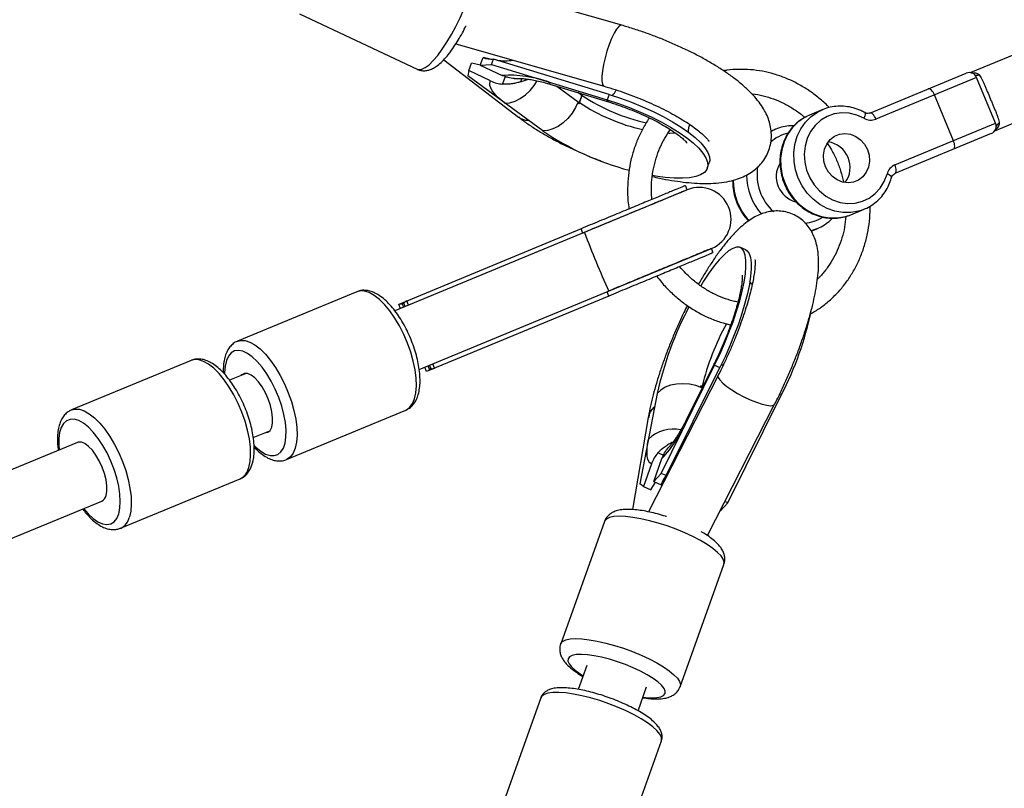
# Model space of a CAD drawing. Units: millimetres. Extents: x -6962 to 6468, y -6715 to 6715.
# Drawn here: x 4127 to 4376, y 1739 to 1933 of the extents above; entities that cross this region are included whole.
import ezdxf

# ---------------------------------------------------------------- set-up
doc = ezdxf.new("R2010")
doc.units = ezdxf.units.MM

msp = doc.modelspace()

# ---------------------------------------------------------------- linework, layer by layer
at = {"color": 7, "linetype": 'Continuous', "lineweight": 25}
for p, q in [((4279.09, 1931.5), (4243.43, 1941.72)), ((4414.12, 1939.02), (4367.09, 1919.55)), ((4197.86, 1934.42), (4227.48, 1920.41)), ((4237.28, 1926.84), (4274.68, 1916.12)), ((4373.16, 1904.91), (4420.18, 1924.39)), ((4234.2, 1922.82), (4253.08, 1908.32)), ((4240.49, 1920.07), (4241.18, 1921.95)), ((4243.46, 1921.45), (4241.18, 1921.95)), ((4243.4, 1921.48), (4244.1, 1923.36)), ((4245.9, 1922.95), (4244.1, 1923.36)), ((4246.25, 1921.59), (4246.74, 1922.94)), ((4275.9, 1914.06), (4246.74, 1922.94)), ((4240.49, 1920.07), (4240.28, 1918.71)), ((4246.01, 1917.46), (4240.49, 1920.07)), ((4243.4, 1921.48), (4246.25, 1921.59)), ((4243.4, 1921.48), (4248.93, 1918.87)), ((4246.25, 1921.59), (4275.4, 1912.71)), ((4341.64, 1909.36), (4365.95, 1919.43)), ((4259.19, 1904.87), (4240.28, 1918.71)), ((4251.96, 1918.07), (4253.1, 1918.09)), ((4253.58, 1917.22), (4255.55, 1917.91)), ((4368.56, 1918.35), (4343.19, 1907.84)), ((4373.35, 1906.8), (4368.56, 1918.35)), ((4260.97, 1916.68), (4275.73, 1912.18)), ((4268.3, 1911.68), (4269.19, 1914.1)), ((4268.42, 1911.99), (4269.08, 1913.78)), ((4275.9, 1914.06), (4275.4, 1912.71)), ((4362.73, 1902.4), (4357.94, 1913.95)), ((4329.76, 1910.23), (4326.42, 1908.85)), ((4328.81, 1909.78), (4329.76, 1910.23)), ((4254.84, 1907.56), (4255.48, 1907.58)), ((4326.42, 1908.85), (4325.65, 1908.49)), ((4317.86, 1905.3), (4316.75, 1904.84)), ((4316.91, 1904.85), (4317.86, 1905.3)), ((4347.98, 1896.29), (4373.35, 1906.8)), ((4372.27, 1904.18), (4347.96, 1894.12)), ((4300.65, 1895.47), (4301.15, 1896.81)), ((4295.59, 1890.01), (4221.88, 1859.48)), ((4295.59, 1890.01), (4295.14, 1891.09)), ((4336.83, 1883.72), (4340.17, 1885.1)), ((4340.17, 1885.1), (4339.44, 1884.83)), ((4336.19, 1883.47), (4336.83, 1883.72)), ((4268.81, 1880.19), (4222.83, 1861.14)), ((4269.26, 1879.11), (4268.81, 1880.19)), ((4326.88, 1879.6), (4328.27, 1880.17)), ((4328.27, 1880.17), (4327.54, 1879.9)), ((4228.01, 1844.7), (4301.71, 1875.23)), ((4302.16, 1874.15), (4301.71, 1875.23)), ((4310.33, 1874.87), (4308.99, 1875.45)), ((4212.28, 1864.33), (4182.17, 1851.86)), ((4275.83, 1863.24), (4229.85, 1844.2)), ((4275.83, 1863.24), (4275.38, 1864.32)), ((4223.28, 1860.06), (4222.83, 1861.14)), ((4223.73, 1861.31), (4224.15, 1861.42)), ((4224.1, 1860.4), (4223.73, 1861.31)), ((4224.5, 1860.57), (4224.12, 1861.47)), ((4225.32, 1860.91), (4224.87, 1861.99)), ((4170.47, 1847.01), (4140.36, 1834.54)), ((4229.85, 1844.2), (4229.4, 1845.28)), ((4230.6, 1844.72), (4230.23, 1845.62)), ((4230.97, 1844.93), (4230.6, 1844.72)), ((4231, 1844.88), (4230.62, 1845.78)), ((4231.89, 1845.04), (4231.44, 1846.13)), ((4288.99, 1818.53), (4302.5, 1845.81)), ((4290.32, 1817.95), (4303.83, 1845.22)), ((4302.44, 1846.27), (4295.6, 1832.47)), ((4302.5, 1845.81), (4303.83, 1845.22)), ((4184.35, 1843.74), (4180.18, 1842.01)), ((4303.4, 1843.24), (4285.79, 1808.84)), ((4299.52, 1840.39), (4299.06, 1840.59)), ((4299.52, 1840.39), (4299.38, 1840.46)), ((4288.04, 1838.69), (4283.67, 1815.92)), ((4305.87, 1811.14), (4319.38, 1838.41)), ((4300.69, 1802.84), (4317.64, 1835.95)), ((4140.29, 1834.51), (4140.36, 1834.54)), ((4194.53, 1822.01), (4224.64, 1834.48)), ((4285.77, 1832.64), (4281.76, 1809.4)), ((4186.17, 1827.57), (4190.34, 1829.29)), ((4141.87, 1826.34), (3523.96, 1570.39)), ((4291.08, 1825.26), (4290.78, 1824.96)), ((4194.61, 1822.05), (4194.53, 1822.01)), ((4286.59, 1820.96), (4284.54, 1815.21)), ((4287.13, 1816.49), (4289.19, 1822.24)), ((4287.13, 1816.49), (4288.99, 1818.53)), ((4290.32, 1817.95), (4288.99, 1818.53)), ((4152.72, 1804.7), (4182.83, 1817.17)), ((4284.54, 1815.21), (4283.67, 1815.92)), ((4284.54, 1815.21), (4286.41, 1814.4)), ((4286.41, 1814.4), (4287.62, 1816.28)), ((4287.13, 1816.49), (4289, 1815.67)), ((3530.08, 1555.61), (4147.99, 1811.56)), ((4304.02, 1809.09), (4305.87, 1811.14)), ((4305.87, 1811.14), (4305.11, 1811.47)), ((4304.02, 1809.09), (4303.91, 1809.14)), ((4274.7, 1806.36), (4263.68, 1775.52)), ((4293.81, 1764.75), (4304.83, 1795.59)), ((4270.24, 1770.11), (4268.08, 1764.08)), ((4283.18, 1758.67), (4285.34, 1764.7)), ((4258.67, 1761.97), (4243.75, 1720.24)), ((4274.17, 1709.37), (4289.09, 1751.09))]:
    msp.add_line(p, q, dxfattribs=at)
at = {"color": 8, "linetype": 'Continuous', "lineweight": 25}
for p, q in [((4249.05, 1916.66), (4249.75, 1918.55)), ((4253.89, 1918.06), (4253.58, 1917.22)), ((4262.75, 1916.13), (4268.11, 1912.21)), ((4268.77, 1914), (4268.07, 1914.52)), ((4268.77, 1914), (4268.87, 1914.27)), ((4304.15, 1845.88), (4304.54, 1845.9)), ((4178.92, 1843.95), (4178.92, 1843.53)), ((4299.31, 1840.09), (4299.26, 1839.87)), ((4318.95, 1838.6), (4319.38, 1838.41)), ((4289.56, 1823.08), (4288.18, 1823.68))]:
    msp.add_line(p, q, dxfattribs=at)
at = {"color": 8, "linetype": 'Continuous', "lineweight": 25, "flags": 128}
for points in [[(4227.48, 1920.41), (4227.88, 1920.31), (4228.63, 1920.4), (4229.5, 1920.82), (4230.48, 1921.56), (4231.54, 1922.59), (4232.67, 1923.9), (4233.83, 1925.45), (4235, 1927.22), (4236.16, 1929.15), (4237.28, 1931.21), (4238.33, 1933.36), (4239.29, 1935.53), (4240.14, 1937.7)], [(4279.09, 1931.5), (4278.84, 1931.49), (4278.34, 1931.19), (4277.77, 1930.51), (4277.16, 1929.49), (4276.53, 1928.19), (4275.92, 1926.67), (4275.36, 1925.01), (4274.87, 1923.29), (4274.48, 1921.59), (4274.22, 1920), (4274.09, 1918.61), (4274.1, 1917.47), (4274.24, 1916.65)], [(4249.62, 1911.88), (4250.87, 1911.97), (4252.17, 1912.36), (4253.49, 1913.01), (4254.77, 1913.92), (4255.95, 1915.04), (4257, 1916.33), (4257.75, 1917.5)], [(4260.64, 1917.21), (4260.82, 1916.78), (4260.97, 1916.68)], [(4274.68, 1916.12), (4274.53, 1916.19), (4274.24, 1916.65)], [(4275.73, 1912.18), (4275.57, 1912.29), (4275.4, 1912.71)], [(4339.44, 1884.83), (4338.82, 1884.64), (4336.85, 1884.29), (4334.84, 1884.29), (4332.83, 1884.64), (4330.87, 1885.33), (4329.02, 1886.33), (4327.33, 1887.64), (4325.84, 1889.21), (4324.58, 1890.99), (4323.59, 1892.95), (4322.9, 1895.04), (4322.53, 1897.19), (4322.48, 1899.35), (4322.75, 1901.47), (4323.35, 1903.5), (4324.24, 1905.36), (4325.42, 1907.03), (4326.84, 1908.46), (4328.48, 1909.6), (4328.81, 1909.78)], [(4340.34, 1909.48), (4340.36, 1909.46), (4340.43, 1909.36), (4340.45, 1909.19), (4340.44, 1908.97), (4340.38, 1908.7), (4340.28, 1908.39), (4340.15, 1908.06)], [(4325.65, 1908.49), (4325.14, 1908.22), (4323.5, 1907.07), (4322.08, 1905.65), (4320.9, 1903.98), (4320.01, 1902.11), (4319.41, 1900.09), (4319.14, 1897.97), (4319.19, 1895.81), (4319.57, 1893.65), (4320.25, 1891.57), (4321.24, 1889.61), (4322.5, 1887.82), (4323.99, 1886.26), (4325.69, 1884.95), (4327.53, 1883.94), (4329.49, 1883.25), (4331.5, 1882.91), (4333.52, 1882.91), (4335.48, 1883.26), (4336.19, 1883.47)], [(4290.94, 1904.32), (4291.19, 1904.33), (4292.52, 1904.42)], [(4347.12, 1893.11), (4347.12, 1893.14), (4347.1, 1893.26), (4347, 1893.39), (4346.83, 1893.54), (4346.6, 1893.69), (4346.31, 1893.84), (4345.98, 1893.98)], [(4327.54, 1879.9), (4326.92, 1879.71), (4326.81, 1879.68)], [(4224.64, 1834.48), (4224.82, 1834.57), (4225.66, 1835.19), (4226.35, 1836.13), (4226.86, 1837.36), (4227.18, 1838.87), (4227.31, 1840.61), (4227.24, 1842.54), (4226.97, 1844.63), (4226.52, 1846.83), (4225.88, 1849.08), (4225.08, 1851.34), (4224.13, 1853.56), (4223.05, 1855.69), (4221.87, 1857.67), (4220.61, 1859.47), (4219.31, 1861.05), (4217.99, 1862.36), (4216.67, 1863.39), (4215.4, 1864.1), (4214.19, 1864.48), (4213.09, 1864.53), (4212.28, 1864.33)], [(4182.23, 1851.88), (4182.98, 1852.06), (4184.09, 1852.02), (4185.3, 1851.63), (4186.57, 1850.92), (4187.88, 1849.89), (4189.21, 1848.58), (4190.51, 1847), (4191.77, 1845.2), (4192.95, 1843.22), (4194.02, 1841.09), (4194.97, 1838.87), (4195.78, 1836.61), (4196.41, 1834.36), (4196.87, 1832.16), (4197.14, 1830.07), (4197.21, 1828.14), (4197.08, 1826.4), (4196.76, 1824.89), (4196.25, 1823.66), (4195.56, 1822.72), (4194.71, 1822.1), (4194.61, 1822.05)], [(4186.36, 1825.59), (4186.82, 1825.13), (4188.07, 1824.11), (4189.27, 1823.4), (4190.41, 1823.03), (4191.46, 1823), (4192.38, 1823.31), (4193.15, 1823.95), (4193.75, 1824.91), (4194.17, 1826.17), (4194.4, 1827.69), (4194.43, 1829.43), (4194.25, 1831.34), (4193.88, 1833.39), (4193.33, 1835.5), (4192.6, 1837.64), (4191.72, 1839.74), (4190.71, 1841.75), (4189.59, 1843.61), (4188.4, 1845.29), (4187.16, 1846.73), (4185.91, 1847.9), (4184.68, 1848.77), (4183.51, 1849.31), (4182.41, 1849.52), (4181.43, 1849.38), (4180.58, 1848.9), (4179.89, 1848.09), (4179.37, 1846.98), (4179.05, 1845.58), (4178.92, 1843.95), (4178.92, 1843.95)], [(4185.04, 1820), (4185.37, 1821.5), (4185.5, 1823.23), (4185.44, 1825.16), (4185.18, 1827.25), (4184.73, 1829.44), (4184.09, 1831.69), (4183.3, 1833.95), (4182.35, 1836.17), (4181.28, 1838.3), (4180.1, 1840.29), (4178.85, 1842.1), (4177.54, 1843.68), (4176.22, 1845.01), (4174.9, 1846.04), (4173.63, 1846.76), (4172.42, 1847.16), (4171.31, 1847.22), (4170.47, 1847.01)], [(4302.5, 1845.81), (4302.41, 1846.19), (4302.44, 1846.27)], [(4303.41, 1842.71), (4303.38, 1843.2), (4303.4, 1843.25)], [(4303.41, 1842.71), (4303.8, 1842.08), (4304.53, 1841.31), (4305.56, 1840.46), (4306.84, 1839.57), (4308.3, 1838.68), (4309.87, 1837.83), (4311.48, 1837.08), (4313.03, 1836.45), (4314.46, 1835.98), (4315.7, 1835.69), (4316.67, 1835.59), (4317.34, 1835.7), (4317.64, 1835.95)], [(4140.36, 1834.54), (4141.21, 1834.75), (4142.32, 1834.69), (4143.53, 1834.29), (4144.8, 1833.57), (4146.12, 1832.54), (4147.44, 1831.21), (4148.74, 1829.63), (4150, 1827.82), (4151.17, 1825.83), (4152.25, 1823.7), (4153.19, 1821.48), (4153.99, 1819.22), (4154.62, 1816.97), (4155.07, 1814.78), (4155.33, 1812.69), (4155.4, 1810.76), (4155.26, 1809.03), (4154.93, 1807.53)], [(4295.66, 1832), (4295.57, 1832.39), (4295.6, 1832.47)], [(4152.22, 1808.33), (4152.53, 1809.76), (4152.63, 1811.41), (4152.53, 1813.27), (4152.24, 1815.27), (4151.75, 1817.36), (4151.09, 1819.49), (4150.27, 1821.61), (4149.3, 1823.67), (4148.22, 1825.59), (4147.06, 1827.35), (4145.83, 1828.88), (4144.59, 1830.16), (4143.34, 1831.15), (4142.14, 1831.82), (4141.01, 1832.16), (4139.98, 1832.15), (4139.08, 1831.8), (4138.33, 1831.12), (4137.74, 1830.12), (4137.34, 1828.84), (4137.14, 1827.29), (4137.13, 1825.53), (4137.22, 1824.42)], [(4143.35, 1809.63), (4144.53, 1808.29), (4145.78, 1807.15), (4147, 1806.32), (4148.17, 1805.82), (4149.26, 1805.65), (4150.23, 1805.83), (4151.06, 1806.34), (4151.73, 1807.19), (4152.22, 1808.33)], [(4294.96, 1803.53), (4292.78, 1804.43), (4290.54, 1805.26), (4288.28, 1805.98), (4286.05, 1806.6), (4283.9, 1807.09), (4281.89, 1807.44), (4280.05, 1807.65), (4278.43, 1807.71), (4277.06, 1807.62), (4275.98, 1807.38), (4275.2, 1807), (4274.75, 1806.48), (4274.7, 1806.36)], [(4304.83, 1795.59), (4304.9, 1796.11), (4304.68, 1796.86), (4304.12, 1797.7), (4303.24, 1798.61), (4302.07, 1799.58), (4300.61, 1800.58), (4298.92, 1801.58), (4297.02, 1802.58), (4294.96, 1803.53)], [(4263.68, 1775.52), (4263.73, 1775.64), (4264.18, 1776.16), (4264.95, 1776.54), (4266.04, 1776.78), (4267.41, 1776.87), (4269.03, 1776.81), (4270.87, 1776.6), (4272.88, 1776.25), (4275.03, 1775.76), (4277.25, 1775.14), (4279.51, 1774.42), (4281.76, 1773.59), (4283.94, 1772.69)], [(4281.99, 1769.49), (4280.03, 1770.3), (4278.01, 1771.02), (4275.98, 1771.65), (4274, 1772.16), (4272.13, 1772.55), (4270.41, 1772.79), (4268.89, 1772.89), (4267.61, 1772.83), (4266.61, 1772.63), (4265.91, 1772.29), (4265.54, 1771.81), (4265.5, 1771.22), (4265.79, 1770.52), (4266.41, 1769.73), (4267.34, 1768.88), (4268.56, 1768), (4269.34, 1767.5)], [(4283.94, 1772.69), (4286, 1771.74), (4287.9, 1770.74), (4289.59, 1769.74), (4291.04, 1768.74), (4292.22, 1767.77), (4293.1, 1766.86), (4293.65, 1766.02), (4293.87, 1765.27), (4293.81, 1764.75)], [(4284.42, 1762.12), (4285.13, 1762.04), (4286.65, 1761.94), (4287.93, 1762), (4288.93, 1762.2), (4289.63, 1762.54), (4290, 1763.02), (4290.04, 1763.61), (4289.75, 1764.31), (4289.13, 1765.1), (4288.19, 1765.95), (4286.98, 1766.83), (4285.51, 1767.74), (4283.83, 1768.63), (4281.99, 1769.49)], [(4289.09, 1751.09), (4289.14, 1751.28), (4289.08, 1751.98), (4288.69, 1752.79), (4287.96, 1753.68), (4286.92, 1754.63), (4285.59, 1755.62), (4284, 1756.64), (4282.18, 1757.65), (4280.18, 1758.64), (4278.03, 1759.58), (4275.8, 1760.45), (4273.52, 1761.23), (4271.24, 1761.91), (4269.03, 1762.47), (4266.93, 1762.9), (4264.98, 1763.18), (4263.22, 1763.32), (4261.71, 1763.3), (4260.47, 1763.13), (4259.53, 1762.82)], [(4259.53, 1762.82), (4258.91, 1762.36), (4258.67, 1761.97)]]:
    msp.add_lwpolyline(points, dxfattribs=at)
at = {"color": 7, "linetype": 'Continuous', "lineweight": 25, "flags": 128}
for points in [[(4249.62, 1911.88), (4248.57, 1912.69), (4247.68, 1913.49), (4246.96, 1914.26), (4246.4, 1915), (4246.03, 1915.7), (4245.84, 1916.35), (4245.83, 1916.93), (4246.01, 1917.46)], [(4357.94, 1913.95), (4357.78, 1914.3), (4357.59, 1914.63), (4357.39, 1914.92), (4357.17, 1915.16), (4356.96, 1915.34), (4356.75, 1915.45), (4356.56, 1915.5), (4356.39, 1915.47)], [(4268.11, 1912.21), (4267.45, 1910.73), (4266.57, 1909.32), (4265.52, 1908.03), (4264.34, 1906.91), (4263.06, 1906.01), (4261.74, 1905.35), (4260.44, 1904.97), (4259.19, 1904.87)], [(4275.4, 1912.71), (4278.24, 1911.79), (4281.06, 1910.76), (4283.82, 1909.63), (4286.49, 1908.42), (4289.02, 1907.16), (4291.38, 1905.84), (4293.54, 1904.5), (4295.47, 1903.16), (4297.12, 1901.83), (4298.5, 1900.53), (4299.56, 1899.28), (4300.3, 1898.11), (4300.71, 1897.02), (4300.78, 1896.03), (4300.51, 1895.16), (4299.91, 1894.42), (4298.97, 1893.82), (4297.73, 1893.36), (4296.18, 1893.06), (4294.36, 1892.93), (4292.3, 1892.95), (4290.01, 1893.13), (4287.55, 1893.47), (4286.88, 1893.59)], [(4275.9, 1914.06), (4278.73, 1913.13), (4281.55, 1912.1), (4284.31, 1910.97), (4286.98, 1909.77), (4289.51, 1908.5), (4291.88, 1907.18), (4294.04, 1905.84), (4295.96, 1904.5), (4297.62, 1903.17), (4298.99, 1901.87), (4300.06, 1900.63), (4300.8, 1899.45), (4301.21, 1898.36), (4301.28, 1897.37), (4301.15, 1896.81)], [(4340.15, 1908.06), (4338.34, 1908.87), (4336.45, 1909.33), (4334.54, 1909.42), (4332.66, 1909.15), (4330.89, 1908.52), (4329.27, 1907.55), (4327.86, 1906.27), (4326.71, 1904.72), (4325.84, 1902.96), (4325.3, 1901.04), (4325.09, 1899.02), (4325.22, 1896.97), (4325.69, 1894.95), (4326.49, 1893.03), (4327.58, 1891.26), (4328.94, 1889.72), (4330.52, 1888.44), (4332.26, 1887.47), (4334.12, 1886.83), (4336.03, 1886.56), (4337.93, 1886.65), (4339.76, 1887.11), (4341.46, 1887.91), (4342.98, 1889.05), (4344.26, 1890.47), (4345.28, 1892.13), (4345.98, 1893.98)], [(4343.19, 1907.84), (4343.03, 1908.19), (4342.84, 1908.52), (4342.64, 1908.81), (4342.42, 1909.05), (4342.21, 1909.23), (4342, 1909.34), (4341.81, 1909.39), (4341.64, 1909.36)], [(4341.02, 1900.17), (4341.44, 1898.72), (4341.54, 1897.22), (4341.29, 1895.76), (4340.73, 1894.44), (4339.87, 1893.32), (4338.78, 1892.47), (4337.51, 1891.95), (4336.14, 1891.77), (4334.74, 1891.96), (4333.41, 1892.5), (4332.21, 1893.35), (4331.21, 1894.48), (4330.48, 1895.81), (4330.06, 1897.26), (4329.97, 1898.76), (4330.21, 1900.22), (4330.77, 1901.54), (4331.63, 1902.66), (4332.72, 1903.5), (4333.99, 1904.03), (4335.37, 1904.21), (4336.76, 1904.02), (4338.1, 1903.48), (4339.3, 1902.63), (4340.29, 1901.5), (4341.02, 1900.17)], [(4362.71, 1900.23), (4362.85, 1900.32), (4362.95, 1900.49), (4363.01, 1900.72), (4363.04, 1901), (4363.02, 1901.32), (4362.96, 1901.67), (4362.86, 1902.03), (4362.73, 1902.4)], [(4347.96, 1894.12), (4348.1, 1894.21), (4348.2, 1894.38), (4348.26, 1894.61), (4348.29, 1894.89), (4348.27, 1895.21), (4348.21, 1895.56), (4348.11, 1895.92), (4347.98, 1896.29)], [(4302.5, 1845.81), (4303.78, 1848.5), (4304.99, 1851.24), (4306.12, 1854.01), (4307.14, 1856.75), (4308.05, 1859.43), (4308.82, 1862.02), (4309.45, 1864.47), (4309.93, 1866.74), (4310.25, 1868.81), (4310.41, 1870.65), (4310.4, 1872.23), (4310.23, 1873.52), (4309.9, 1874.51), (4309.4, 1875.18), (4308.76, 1875.53), (4307.98, 1875.55), (4307.06, 1875.23), (4306.03, 1874.59), (4304.9, 1873.63), (4303.68, 1872.36), (4302.39, 1870.81), (4301.06, 1869), (4299.69, 1866.95), (4298.99, 1865.83)], [(4310.33, 1874.87), (4310.74, 1874.6), (4311.23, 1873.93), (4311.56, 1872.94), (4311.74, 1871.64), (4311.74, 1870.07), (4311.58, 1868.23), (4311.26, 1866.16), (4310.78, 1863.88), (4310.15, 1861.43), (4309.38, 1858.85), (4308.48, 1856.17), (4307.45, 1853.42), (4306.33, 1850.66), (4305.12, 1847.91), (4303.83, 1845.22)], [(4189.01, 1828.74), (4189.06, 1828.74), (4189.8, 1828.88), (4190.39, 1829.36), (4190.81, 1830.16), (4191.03, 1831.25), (4191.05, 1832.57), (4190.87, 1834.06), (4190.49, 1835.66), (4189.93, 1837.28), (4189.22, 1838.85), (4188.39, 1840.31), (4187.48, 1841.57), (4186.54, 1842.58), (4185.6, 1843.3), (4184.71, 1843.68), (4183.91, 1843.72), (4183.25, 1843.41), (4183.02, 1843.19)], [(4299.31, 1840.09), (4297.76, 1840.65), (4296.13, 1841), (4294.48, 1841.14), (4292.88, 1841.05), (4291.38, 1840.75), (4290.04, 1840.24), (4288.91, 1839.54), (4288.04, 1838.69)], [(4149.03, 1812.94), (4149.23, 1814.05), (4149.23, 1815.39), (4149.03, 1816.9), (4148.63, 1818.5), (4148.06, 1820.12), (4147.34, 1821.68), (4146.5, 1823.12), (4145.58, 1824.36), (4144.64, 1825.34), (4143.7, 1826.03), (4142.82, 1826.38), (4142.03, 1826.39), (4141.81, 1826.32)], [(4286.59, 1820.96), (4286.19, 1821.16), (4285.88, 1821.54), (4285.65, 1822.08), (4285.5, 1822.8), (4285.45, 1823.68), (4285.49, 1824.71), (4285.61, 1825.87), (4285.83, 1827.16)], [(4289, 1815.67), (4290.32, 1817.71), (4290.35, 1817.75)]]:
    msp.add_lwpolyline(points, dxfattribs=at)
at = {"color": 7, "linetype": 'Continuous', "lineweight": 25}
msp.add_circle((-246.4, 0), 5556.84, dxfattribs=at)
for centre, radius, start, end in [((4246.38, 1929.18), 6.25, 248.5412, 273.2757), ((4249.63, 1938.19), 15.64, 262.361, 277.7624), ((4366.72, 1917.58), 2, 22.5, 112.5), ((4250.57, 1888.29), 30.62, 70.795, 93.0824), ((4255.59, 1911.7), 4.21, 233.4537, 270.3042), ((4341.9, 1911.08), 3.49, 239.8437, 291.7848), ((4298.92, 1963.14), 70.52, 235.7096, 255.2571), ((4371.5, 1906.03), 2, 292.5, 22.5), ((4330.09, 1895.64), 6.57, 324.4382, 80.5618), ((4324.66, 1893.39), 6.62, 150.2563, 254.3401), ((4349.35, 1893.08), 3.49, 113.2152, 165.1563), ((4298.65, 1882.62), 8, 292.5, 112.5), ((4373.59, 1819.78), 87.61, 152.2749, 167.5382), ((4245.98, 1876.23), 82.58, 332.7426, 348.338), ((4290.16, 1831.76), 4.48, 128.2697, 168.6327), ((4262.09, 1847.23), 36.87, 317.3247, 335.6), ((4294.6, 1813.96), 5.85, 136.9985, 162.9524), ((4147.1, 1813.32), 1.97, 295.1548, 348.914)]:
    msp.add_arc(centre, radius, start, end, dxfattribs=at)
at = {"color": 8, "linetype": 'Continuous', "lineweight": 25}
for centre, radius, start, end in [((4368.64, 1920.68), 1.8, 254.9077, 288.2913), ((4272.71, 1917.54), 5.49, 317.0597, 333.5006), ((4295.04, 1952.25), 48.26, 236.5193, 257.1691), ((4295.71, 1954.04), 48.27, 236.517, 257.5976), ((4375.06, 1905.2), 1.8, 116.7087, 150.0923), ((4323.07, 1894.94), 9.56, 102.2421, 133.2788), ((4325.79, 1893.85), 12.6, 170.7421, 227.8711), ((4322.08, 1892.33), 14.87, 179.3944, 222.7541), ((4325.43, 1893.71), 14.87, 179.711, 221.5201), ((4324.63, 1891.17), 9.55, 273.4624, 302.5071), ((4482.13, 1958.62), 226.79, 200.4785, 204.5215), ((4357.95, 1826.8), 60.14, 150.6959, 166.8781), ((4291.98, 1820.96), 8.74, 76.8064, 134.7769), ((4181.07, 1820.82), 4.05, 295.6924, 348.3765), ((4150.99, 1808.33), 4.03, 294.5566, 348.4745)]:
    msp.add_arc(centre, radius, start, end, dxfattribs=at)
at = {"color": 7, "linetype": 'Continuous', "lineweight": 25}
for points, knots in [([(4227.49, 1920.43), (4227.52, 1920.41), (4227.87, 1920.19), (4228.65, 1920.04), (4229.7, 1920.02), (4230.69, 1920.25), (4231.67, 1920.69), (4232.7, 1921.37), (4233.82, 1922.36), (4235, 1923.65), (4236.17, 1925.18), (4237.3, 1926.84), (4238.37, 1928.62), (4239.22, 1930.15), (4239.67, 1931.1), (4239.82, 1931.39)], [0, 0, 0, 0, 0.007534, 0.072299, 0.134487, 0.198237, 0.268638, 0.352162, 0.453918, 0.561978, 0.664553, 0.763467, 0.860411, 0.956309, 1, 1, 1, 1]), ([(4286.79, 1893.36), (4287.4, 1893.22), (4289.05, 1892.84), (4291.65, 1892.37), (4294.59, 1891.95), (4297.45, 1891.68), (4300.24, 1891.58), (4302.96, 1891.68), (4305.49, 1892), (4307.75, 1892.54), (4309.68, 1893.25), (4311.37, 1894.14), (4312.85, 1895.2), (4314.12, 1896.44), (4315.22, 1897.9), (4316.07, 1899.55), (4316.62, 1901.35), (4316.85, 1903.15), (4316.79, 1904.92), (4316.47, 1906.66), (4315.91, 1908.35), (4315.1, 1910.03), (4314.01, 1911.74), (4312.6, 1913.51), (4310.84, 1915.33), (4308.76, 1917.14), (4306.45, 1918.9), (4303.97, 1920.58), (4301.35, 1922.18), (4298.6, 1923.71), (4295.73, 1925.16), (4292.77, 1926.53), (4289.73, 1927.83), (4286.64, 1929.03), (4283.51, 1930.14), (4280.99, 1930.94), (4279.52, 1931.37), (4279.09, 1931.5)], [0, 0, 0, 0, 0.01892, 0.050976, 0.083429, 0.116447, 0.15027, 0.185224, 0.221647, 0.253305, 0.281292, 0.30652, 0.329937, 0.352223, 0.373857, 0.397316, 0.419939, 0.442058, 0.464062, 0.486461, 0.509847, 0.534947, 0.562633, 0.593696, 0.628005, 0.663608, 0.698366, 0.732099, 0.765038, 0.797415, 0.829404, 0.86113, 0.892687, 0.924151, 0.955585, 0.98704, 1, 1, 1, 1]), ([(4331.4, 1910.75), (4331.23, 1910.93), (4330.33, 1911.9), (4328.51, 1913.43), (4325.96, 1915.31), (4323.26, 1916.9), (4320.44, 1918.21), (4317.53, 1919.23), (4314.56, 1919.94), (4311.56, 1920.35), (4308.56, 1920.42), (4306.28, 1920.31), (4305.04, 1920.07), (4304.76, 1920.01)], [0, 0, 0, 0, 0.025072, 0.130511, 0.235902, 0.341225, 0.446458, 0.551582, 0.656576, 0.761428, 0.866131, 0.970687, 1, 1, 1, 1]), ([(4367.13, 1919.47), (4367.31, 1919.5), (4367.51, 1919.52), (4367.89, 1919.53), (4368.09, 1919.51), (4368.46, 1919.44), (4368.64, 1919.38), (4368.96, 1919.22), (4369.1, 1919.11), (4369.21, 1918.98)], [0, 0, 0, 0, 0.25, 0.25, 0.5, 0.5, 0.75, 0.75, 1, 1, 1, 1]), ([(4246.01, 1917.46), (4246.5, 1917.23), (4246.99, 1917.05), (4247.76, 1916.85), (4248.01, 1916.79), (4248.53, 1916.71), (4248.79, 1916.68), (4249.05, 1916.66)], [0, 0, 0, 0, 0.5, 0.5, 0.75, 0.75, 1, 1, 1, 1]), ([(4251.96, 1918.07), (4251.45, 1918.1), (4250.93, 1918.19), (4250.17, 1918.39), (4249.91, 1918.47), (4249.41, 1918.65), (4249.17, 1918.76), (4248.93, 1918.87)], [0, 0, 0, 0, 0.5, 0.5, 0.75, 0.75, 1, 1, 1, 1]), ([(4253.58, 1917.22), (4253.26, 1917.13), (4252.93, 1917.05), (4252.23, 1916.89), (4251.88, 1916.81), (4251.13, 1916.7), (4250.73, 1916.66), (4249.91, 1916.62), (4249.49, 1916.63), (4249.05, 1916.66)], [0, 0, 0, 0, 0.25, 0.25, 0.5, 0.5, 0.75, 0.75, 1, 1, 1, 1]), ([(4253.1, 1918.06), (4253.21, 1918.07), (4253.48, 1918.08), (4254.23, 1918.06), (4255.27, 1917.96), (4256.58, 1917.76), (4258.1, 1917.45), (4259.59, 1917.08), (4260.57, 1916.79), (4260.97, 1916.68)], [0, 0, 0, 0, 0.1035545, 0.2400157, 0.3876132, 0.5453469, 0.7114437, 0.8838658, 1, 1, 1, 1]), ([(4369.21, 1918.98), (4369.45, 1918.69), (4369.68, 1918.33), (4370.01, 1917.7), (4370.13, 1917.47), (4370.35, 1916.99), (4370.46, 1916.75), (4370.68, 1916.23), (4370.8, 1915.96), (4371.03, 1915.4), (4371.14, 1915.11), (4371.5, 1914.22), (4371.74, 1913.62), (4372.12, 1912.71), (4372.25, 1912.4), (4372.51, 1911.8), (4372.63, 1911.5), (4372.88, 1910.92), (4373, 1910.63), (4373.23, 1910.07), (4373.35, 1909.8), (4373.56, 1909.27), (4373.65, 1909.02), (4373.83, 1908.53), (4373.91, 1908.28), (4374.12, 1907.6), (4374.22, 1907.19), (4374.25, 1906.81)], [0, 0, 0, 0, 0.125, 0.125, 0.1875, 0.1875, 0.25, 0.25, 0.3125, 0.3125, 0.375, 0.375, 0.5, 0.5, 0.5625, 0.5625, 0.625, 0.625, 0.6875, 0.6875, 0.75, 0.75, 0.8125, 0.8125, 0.875, 0.875, 1, 1, 1, 1]), ([(4274.68, 1916.12), (4275.14, 1915.98), (4276.48, 1915.59), (4278.73, 1914.86), (4281.4, 1913.9), (4284.04, 1912.87), (4286.6, 1911.76), (4289.06, 1910.61), (4291.36, 1909.43), (4293.49, 1908.24), (4295.39, 1907.06), (4297.06, 1905.94), (4298.45, 1904.88), (4299.55, 1903.94), (4300.33, 1903.18), (4300.81, 1902.63), (4301.06, 1902.28), (4301.08, 1902.25), (4301.09, 1902.23)], [0, 0, 0, 0, 0.036934, 0.107275, 0.177809, 0.248435, 0.318965, 0.389228, 0.459047, 0.52822, 0.596501, 0.663587, 0.729113, 0.792652, 0.853754, 0.906036, 0.95559, 1, 1, 1, 1]), ([(4275.73, 1912.18), (4276.14, 1912.05), (4277.35, 1911.68), (4279.36, 1910.99), (4281.72, 1910.08), (4284.02, 1909.11), (4286.21, 1908.09), (4288.25, 1907.04), (4290.11, 1906), (4291.73, 1904.98), (4293.09, 1904.03), (4294.17, 1903.18), (4294.92, 1902.5), (4295.37, 1902.04), (4295.57, 1901.77), (4295.57, 1901.77), (4295.57, 1901.77)], [0, 0, 0, 0, 0.043679, 0.127029, 0.210572, 0.294068, 0.377171, 0.459571, 0.540908, 0.620752, 0.698585, 0.773808, 0.8458, 0.906461, 0.963562, 1, 1, 1, 1]), ([(4311.85, 1914.22), (4311.93, 1914.22), (4312.9, 1914.16), (4314.74, 1913.75), (4317.35, 1912.97), (4319.89, 1911.88), (4322.31, 1910.5), (4324.11, 1909.28), (4325.04, 1908.45), (4325.26, 1908.25)], [0, 0, 0, 0, 0.016806, 0.202794, 0.388374, 0.573556, 0.758376, 0.942884, 1, 1, 1, 1]), ([(4340.34, 1909.48), (4340, 1909.66), (4339.08, 1910.14), (4337.47, 1910.72), (4335.53, 1911.09), (4333.58, 1911.15), (4331.67, 1910.88), (4330.05, 1910.41), (4329.15, 1909.92), (4328.8, 1909.73)], [0, 0, 0, 0, 0.0916438, 0.254225, 0.4166009, 0.5784279, 0.7396871, 0.9004526, 1, 1, 1, 1]), ([(4341.64, 1909.36), (4341.58, 1909.34), (4341.34, 1909.25), (4340.91, 1909.23), (4340.52, 1909.4), (4340.34, 1909.48)], [0, 0, 0, 0, 0.172771, 0.62372, 1, 1, 1, 1]), ([(4253.07, 1908.33), (4253.26, 1908.19), (4254.18, 1907.47), (4255.98, 1906.2), (4258.54, 1904.58), (4261.23, 1903.02), (4264.05, 1901.54), (4266.98, 1900.13), (4269.99, 1898.81), (4272.41, 1897.81), (4273.82, 1897.3), (4274.2, 1897.16)], [0, 0, 0, 0, 0.0341299, 0.1720667, 0.3067424, 0.4387811, 0.5689838, 0.6979318, 0.8260523, 0.9536749, 1, 1, 1, 1]), ([(4253.14, 1908.41), (4253.32, 1908.23), (4253.78, 1907.78), (4254.44, 1907.64), (4254.84, 1907.56)], [0, 0, 0, 0, 0.393852, 1, 1, 1, 1]), ([(4286.07, 1908.14), (4286.04, 1908.09), (4285.4, 1907.25), (4284.37, 1905.43), (4283.02, 1902.68), (4281.97, 1899.76), (4281.19, 1896.74), (4280.7, 1893.62), (4280.51, 1890.45), (4280.56, 1887.63), (4280.8, 1885.88), (4280.9, 1885.19)], [0, 0, 0, 0, 0.006768, 0.13615, 0.265698, 0.395413, 0.525288, 0.65531, 0.785459, 0.915719, 1, 1, 1, 1]), ([(4325.64, 1908.44), (4325.36, 1908.31), (4324.51, 1907.9), (4323.24, 1906.93), (4321.88, 1905.56), (4320.76, 1903.96), (4319.88, 1902.19), (4319.28, 1900.29), (4318.96, 1898.28), (4318.94, 1896.23), (4319.21, 1894.18), (4319.77, 1892.17), (4320.61, 1890.26), (4321.7, 1888.48), (4323.04, 1886.89), (4324.57, 1885.52), (4326.27, 1884.4), (4328.1, 1883.56), (4330.02, 1883.02), (4331.97, 1882.79), (4333.9, 1882.9), (4335.31, 1883.14), (4336.03, 1883.44), (4336.16, 1883.49)], [0, 0, 0, 0, 0.024501, 0.074678, 0.124871, 0.175148, 0.225555, 0.276113, 0.326824, 0.377671, 0.428629, 0.479676, 0.530788, 0.581944, 0.633115, 0.684277, 0.735395, 0.786432, 0.837344, 0.888097, 0.938672, 0.989076, 1, 1, 1, 1]), ([(4286.67, 1887.58), (4286.61, 1888.29), (4286.49, 1889.94), (4286.63, 1892.54), (4287.03, 1895.33), (4287.71, 1898.03), (4288.67, 1900.61), (4289.86, 1903.03), (4290.85, 1904.49), (4291.34, 1905.21)], [0, 0, 0, 0, 0.109377, 0.258108, 0.406922, 0.555859, 0.704972, 0.854312, 1, 1, 1, 1]), ([(4295.95, 1904.48), (4295.94, 1904.8), (4295.91, 1905.43), (4296.11, 1906.13), (4296.21, 1906.49)], [0, 0, 0, 0, 0.496216, 1, 1, 1, 1]), ([(4322.53, 1906.14), (4322.24, 1906.15), (4321.32, 1906.2), (4319.77, 1905.94), (4318.15, 1905.48), (4317.24, 1904.99), (4316.89, 1904.8)], [0, 0, 0, 0, 0.1429888, 0.4708116, 0.7976308, 1, 1, 1, 1]), ([(4374.25, 1906.81), (4374.27, 1906.64), (4374.24, 1906.46), (4374.13, 1906.12), (4374.05, 1905.95), (4373.84, 1905.64), (4373.71, 1905.49), (4373.43, 1905.22), (4373.28, 1905.09), (4373.13, 1904.98)], [0, 0, 0, 0, 0.25, 0.25, 0.5, 0.5, 0.75, 0.75, 1, 1, 1, 1]), ([(4330.99, 1901.68), (4331.33, 1901.16), (4332.19, 1899.82), (4333.29, 1897.5), (4334.34, 1894.79), (4334.8, 1892.93), (4335.03, 1892)], [0, 0, 0, 0, 0.176964, 0.452457, 0.727859, 1, 1, 1, 1]), ([(4307.1, 1892.43), (4307.08, 1892.05), (4307.05, 1891), (4307.31, 1889.25), (4307.86, 1887.24), (4308.71, 1885.33), (4309.75, 1883.6), (4310.62, 1882.62), (4311.03, 1882.16)], [0, 0, 0, 0, 0.100836, 0.284046, 0.467571, 0.651331, 0.835247, 1, 1, 1, 1]), ([(4339.41, 1884.84), (4339.91, 1885.02), (4341.01, 1885.41), (4342.55, 1886.37), (4344.01, 1887.62), (4345.26, 1889.1), (4346.26, 1890.76), (4346.83, 1892.13), (4347.06, 1892.92), (4347.12, 1893.11)], [0, 0, 0, 0, 0.136925, 0.301131, 0.465266, 0.629562, 0.79421, 0.951689, 1, 1, 1, 1]), ([(4347.12, 1893.11), (4347.15, 1893.19), (4347.24, 1893.48), (4347.52, 1893.87), (4347.81, 1894.03), (4347.96, 1894.12)], [0, 0, 0, 0, 0.170777, 0.581744, 1, 1, 1, 1]), ([(4294.98, 1891.03), (4294.97, 1891.02), (4294.94, 1891.01), (4293.94, 1890.59), (4292.01, 1889.8), (4289.26, 1888.66), (4285.92, 1887.28), (4282.12, 1885.7), (4277.91, 1883.96), (4273.43, 1882.1), (4270.36, 1880.83), (4268.81, 1880.19)], [0, 0, 0, 0, 0.040307, 0.164628, 0.288904, 0.413066, 0.530311, 0.6475, 0.764595, 0.881721, 1, 1, 1, 1]), ([(4295.43, 1889.95), (4295.42, 1889.94), (4295.39, 1889.93), (4294.38, 1889.51), (4292.46, 1888.72), (4289.71, 1887.58), (4286.37, 1886.19), (4282.57, 1884.62), (4278.36, 1882.88), (4273.88, 1881.02), (4270.8, 1879.75), (4269.26, 1879.11)], [0, 0, 0, 0, 0.039895, 0.16427, 0.288599, 0.412814, 0.53011, 0.647349, 0.764494, 0.881671, 1, 1, 1, 1]), ([(4317.64, 1835.95), (4317.9, 1836.45), (4318.64, 1837.91), (4319.82, 1840.39), (4321.16, 1843.38), (4322.43, 1846.4), (4323.6, 1849.42), (4324.68, 1852.42), (4325.66, 1855.38), (4326.52, 1858.28), (4327.26, 1861.11), (4327.86, 1863.85), (4328.33, 1866.52), (4328.64, 1869.12), (4328.76, 1871.71), (4328.64, 1874.05), (4328.29, 1876.12), (4327.77, 1877.83), (4327.07, 1879.37), (4326.17, 1880.77), (4325.06, 1882.01), (4323.72, 1883.09), (4322.17, 1883.93), (4320.48, 1884.48), (4318.8, 1884.71), (4317.16, 1884.67), (4315.58, 1884.38), (4314.05, 1883.88), (4312.55, 1883.16), (4311.02, 1882.2), (4309.39, 1880.92), (4307.65, 1879.27), (4305.86, 1877.28), (4304.11, 1875.06), (4302.43, 1872.7), (4300.8, 1870.2), (4299.48, 1868.04), (4298.71, 1866.65), (4298.45, 1866.2)], [0, 0, 0, 0, 0.016398, 0.047574, 0.078695, 0.1098, 0.14093, 0.172135, 0.203477, 0.235032, 0.266906, 0.299246, 0.332282, 0.366379, 0.402137, 0.440357, 0.468874, 0.493429, 0.515679, 0.536563, 0.556671, 0.576375, 0.597816, 0.618439, 0.638502, 0.658401, 0.678621, 0.699753, 0.722607, 0.748318, 0.778335, 0.813405, 0.850422, 0.885688, 0.919419, 0.95216, 0.984269, 1, 1, 1, 1]), ([(4326.69, 1858.77), (4327.08, 1858.98), (4328.33, 1859.65), (4330.29, 1861.08), (4332.54, 1863.03), (4334.58, 1865.22), (4336.39, 1867.64), (4337.97, 1870.24), (4339.28, 1873.01), (4340.33, 1875.93), (4341.1, 1878.96), (4341.56, 1882.08), (4341.76, 1884.41), (4341.71, 1885.7), (4341.7, 1885.92)], [0, 0, 0, 0, 0.041853, 0.135323, 0.228826, 0.322396, 0.416059, 0.509833, 0.603727, 0.697743, 0.791874, 0.88611, 0.98044, 1, 1, 1, 1]), ([(4327.51, 1879.91), (4328.01, 1880.09), (4329.11, 1880.48), (4330.63, 1881.46), (4331.69, 1882.27), (4332.14, 1882.81), (4332.18, 1882.85)], [0, 0, 0, 0, 0.2857059, 0.6283357, 0.9708179, 1, 1, 1, 1]), ([(4335.62, 1883.3), (4335.51, 1882.4), (4335.31, 1880.57), (4334.65, 1877.89), (4333.73, 1875.29), (4332.55, 1872.84), (4331.11, 1870.56), (4329.73, 1868.77), (4328.76, 1867.84), (4328.42, 1867.51)], [0, 0, 0, 0, 0.147401, 0.300828, 0.454428, 0.608256, 0.762369, 0.916816, 1, 1, 1, 1]), ([(4301.55, 1875.16), (4301.54, 1875.16), (4301.51, 1875.15), (4300.51, 1874.73), (4298.58, 1873.94), (4295.83, 1872.8), (4292.49, 1871.41), (4288.69, 1869.84), (4284.48, 1868.1), (4280, 1866.24), (4276.93, 1864.96), (4275.38, 1864.32)], [0, 0, 0, 0, 0.039895, 0.16427, 0.288599, 0.412814, 0.53011, 0.647349, 0.764494, 0.881671, 1, 1, 1, 1]), ([(4302, 1874.08), (4301.99, 1874.08), (4301.96, 1874.07), (4300.95, 1873.65), (4299.03, 1872.85), (4296.28, 1871.72), (4292.94, 1870.33), (4289.14, 1868.76), (4284.93, 1867.01), (4280.45, 1865.16), (4277.37, 1863.88), (4275.83, 1863.24)], [0, 0, 0, 0, 0.04047, 0.164771, 0.289025, 0.413165, 0.530391, 0.64756, 0.764635, 0.881741, 1, 1, 1, 1]), ([(4312.68, 1872.45), (4312.68, 1872.46), (4312.67, 1872.5), (4312.7, 1872.27), (4312.72, 1871.76), (4312.71, 1870.94), (4312.61, 1869.82), (4312.42, 1868.4), (4312.11, 1866.7), (4311.67, 1864.76), (4311.11, 1862.6), (4310.42, 1860.26), (4309.61, 1857.79), (4308.69, 1855.22), (4307.67, 1852.59), (4306.57, 1849.94), (4305.39, 1847.31), (4304.33, 1845.07), (4303.65, 1843.74), (4303.4, 1843.24)], [0, 0, 0, 0, 0.014263, 0.059257, 0.107702, 0.160053, 0.216273, 0.275971, 0.338576, 0.403485, 0.470154, 0.538133, 0.607068, 0.676681, 0.746757, 0.817121, 0.887626, 0.958124, 1, 1, 1, 1]), ([(4308.38, 1861.72), (4307.98, 1861.79), (4306.71, 1862.03), (4304.59, 1862.75), (4302.07, 1863.86), (4299.65, 1865.27), (4297.37, 1866.94), (4295.36, 1868.72), (4294.2, 1870.04), (4293.68, 1870.64)], [0, 0, 0, 0, 0.071375, 0.231428, 0.39114, 0.550545, 0.709686, 0.86861, 1, 1, 1, 1]), ([(4287.92, 1868.25), (4288.31, 1867.73), (4289.35, 1866.35), (4291.28, 1864.33), (4293.66, 1862.21), (4296.21, 1860.35), (4298.91, 1858.74), (4301.73, 1857.43), (4304.29, 1856.49), (4305.92, 1856.11), (4306.57, 1855.97)], [0, 0, 0, 0, 0.084019, 0.221995, 0.359931, 0.497805, 0.63559, 0.77326, 0.910787, 1, 1, 1, 1]), ([(4309.47, 1868.46), (4309.47, 1868.45), (4309.47, 1868.44), (4309.49, 1868.08), (4309.46, 1867.45), (4309.37, 1866.51), (4309.19, 1865.28), (4308.89, 1863.77), (4308.47, 1862.01), (4307.92, 1860.04), (4307.25, 1857.91), (4306.47, 1855.65), (4305.58, 1853.31), (4304.6, 1850.94), (4303.55, 1848.57), (4302.81, 1847.04), (4302.44, 1846.27)], [0, 0, 0, 0, 0.038639, 0.092484, 0.151016, 0.214526, 0.28273, 0.354978, 0.430477, 0.508462, 0.588275, 0.66939, 0.75139, 0.833942, 0.916771, 1, 1, 1, 1]), ([(4224.63, 1834.5), (4224.95, 1834.65), (4225.63, 1834.97), (4226.47, 1835.79), (4227.18, 1836.82), (4227.71, 1838.07), (4228.07, 1839.57), (4228.24, 1841.28), (4228.21, 1843.17), (4227.98, 1845.17), (4227.58, 1847.24), (4227.01, 1849.35), (4226.29, 1851.45), (4225.43, 1853.52), (4224.45, 1855.51), (4223.37, 1857.4), (4222.2, 1859.13), (4220.95, 1860.7), (4219.64, 1862.05), (4218.28, 1863.18), (4216.92, 1864), (4215.6, 1864.51), (4214.36, 1864.71), (4213.23, 1864.67), (4212.57, 1864.41), (4212.28, 1864.29)], [0, 0, 0, 0, 0.033772, 0.071847, 0.110946, 0.152719, 0.197673, 0.244709, 0.292048, 0.338922, 0.385326, 0.431389, 0.477246, 0.523013, 0.568796, 0.614668, 0.660744, 0.707163, 0.7541, 0.801752, 0.850226, 0.892955, 0.932544, 0.969853, 1, 1, 1, 1]), ([(4311.96, 1866.12), (4311.83, 1866.26), (4311.58, 1866.53), (4311.45, 1866.78), (4311.39, 1866.9)], [0, 0, 0, 0, 0.517389, 1, 1, 1, 1]), ([(4295.62, 1860.84), (4295.33, 1860.27), (4294.56, 1858.73), (4293.37, 1856.14), (4292.07, 1853.14), (4290.85, 1850.12), (4289.72, 1847.1), (4288.7, 1844.12), (4287.78, 1841.19), (4286.98, 1838.32), (4286.32, 1835.54), (4285.94, 1833.66), (4285.78, 1832.71), (4285.77, 1832.62)], [0, 0, 0, 0, 0.061287, 0.163169, 0.264915, 0.36669, 0.468621, 0.570899, 0.673748, 0.77746, 0.882445, 0.989307, 1, 1, 1, 1]), ([(4182.28, 1851.86), (4182.15, 1851.82), (4181.63, 1851.66), (4180.87, 1851.08), (4180.04, 1850.19), (4179.41, 1849.07), (4178.94, 1847.72), (4178.67, 1846.24), (4178.58, 1844.94), (4178.6, 1844.16), (4178.6, 1843.89)], [0, 0, 0, 0, 0.0479672, 0.1863674, 0.3243652, 0.4686525, 0.6239323, 0.7898019, 0.929275, 1, 1, 1, 1]), ([(4185.91, 1820.9), (4185.99, 1821.18), (4186.2, 1821.96), (4186.4, 1823.4), (4186.43, 1825.24), (4186.26, 1827.21), (4185.91, 1829.27), (4185.4, 1831.37), (4184.72, 1833.48), (4183.91, 1835.56), (4182.96, 1837.58), (4181.91, 1839.5), (4180.76, 1841.29), (4179.54, 1842.91), (4178.25, 1844.33), (4176.9, 1845.54), (4175.55, 1846.45), (4174.23, 1847.05), (4172.97, 1847.37), (4171.77, 1847.36), (4170.92, 1847.23), (4170.53, 1847.02), (4170.48, 1846.99)], [0, 0, 0, 0, 0.029882, 0.085835, 0.142152, 0.198017, 0.253294, 0.308116, 0.362643, 0.417023, 0.471383, 0.525821, 0.580455, 0.635443, 0.690975, 0.747284, 0.804562, 0.856471, 0.904734, 0.949795, 0.993242, 1, 1, 1, 1]), ([(4287.38, 1835.26), (4287.37, 1835.25), (4286.7, 1834.87), (4286.07, 1833.93), (4285.93, 1832.96), (4285.88, 1832.61)], [0, 0, 0, 0, 0.01601, 0.638241, 1, 1, 1, 1]), ([(4140.27, 1834.46), (4139.99, 1834.33), (4139.36, 1834.04), (4138.55, 1833.26), (4137.84, 1832.24), (4137.3, 1830.98), (4136.93, 1829.5), (4136.77, 1827.79), (4136.78, 1826.05), (4136.93, 1824.85), (4136.99, 1824.32)], [0, 0, 0, 0, 0.089361, 0.206985, 0.3276, 0.456372, 0.594993, 0.740188, 0.886458, 1, 1, 1, 1]), ([(4295.6, 1832.47), (4295.44, 1832.16), (4294.99, 1831.27), (4294.24, 1829.88), (4293.36, 1828.4), (4292.55, 1827.15), (4291.86, 1826.21), (4291.35, 1825.58), (4291.15, 1825.37), (4291.07, 1825.27)], [0, 0, 0, 0, 0.0916771, 0.264985, 0.4356423, 0.6017661, 0.7614089, 0.8949274, 1, 1, 1, 1]), ([(4186.39, 1825.13), (4186.52, 1824.98), (4187.09, 1824.35), (4188.14, 1823.47), (4189.49, 1822.55), (4190.81, 1821.95), (4192.07, 1821.65), (4193.27, 1821.66), (4194.15, 1821.81), (4194.56, 1822.05), (4194.64, 1822.09)], [0, 0, 0, 0, 0.051861, 0.222657, 0.396396, 0.553484, 0.699458, 0.835847, 0.967501, 1, 1, 1, 1]), ([(4288.18, 1823.68), (4288.77, 1824.35), (4289.38, 1824.89), (4290.34, 1825.57), (4290.66, 1825.77), (4291.3, 1826.15), (4291.61, 1826.32), (4291.91, 1826.49)], [0, 0, 0, 0, 0.5, 0.5, 0.75, 0.75, 1, 1, 1, 1]), ([(4289.19, 1822.24), (4289.37, 1822.75), (4289.6, 1823.23), (4290.13, 1824.14), (4290.44, 1824.57), (4290.78, 1824.96)], [0, 0, 0, 0, 0.5, 0.5, 1, 1, 1, 1]), ([(4288.18, 1823.68), (4287.84, 1823.29), (4287.53, 1822.86), (4287.13, 1822.18), (4287.01, 1821.95), (4286.79, 1821.47), (4286.68, 1821.22), (4286.59, 1820.96)], [0, 0, 0, 0, 0.5, 0.5, 0.75, 0.75, 1, 1, 1, 1]), ([(4182.83, 1817.2), (4182.91, 1817.22), (4183.38, 1817.37), (4184.11, 1817.92), (4184.94, 1818.8), (4185.53, 1819.82), (4185.79, 1820.57), (4185.91, 1820.9)], [0, 0, 0, 0, 0.0548189, 0.2986461, 0.5414999, 0.7951184, 1, 1, 1, 1]), ([(4143.12, 1809.54), (4143.41, 1809.15), (4144.13, 1808.23), (4145.32, 1807.01), (4146.68, 1805.87), (4148.04, 1805.04), (4149.36, 1804.52), (4150.6, 1804.31), (4151.71, 1804.35), (4152.35, 1804.59), (4152.62, 1804.69)], [0, 0, 0, 0, 0.103656, 0.248365, 0.395263, 0.544698, 0.676776, 0.799153, 0.914377, 1, 1, 1, 1]), ([(4290.35, 1807.62), (4290.28, 1807.65), (4289.54, 1807.9), (4288.11, 1808.3), (4286.11, 1808.79), (4284.2, 1809.16), (4282.37, 1809.39), (4280.65, 1809.48), (4279.1, 1809.39), (4277.79, 1809.12), (4276.7, 1808.68), (4275.82, 1808.07), (4275.12, 1807.3), (4274.85, 1806.68), (4274.73, 1806.39)], [0, 0, 0, 0, 0.01042, 0.109956, 0.209918, 0.310785, 0.413271, 0.518616, 0.629183, 0.729144, 0.807219, 0.876835, 0.942628, 1, 1, 1, 1]), ([(4304.8, 1795.61), (4304.86, 1795.75), (4305.07, 1796.23), (4305.09, 1797.12), (4304.93, 1798.14), (4304.54, 1799.09), (4303.94, 1800.02), (4303.07, 1801), (4301.87, 1802.04), (4300.54, 1802.99), (4299.54, 1803.57), (4299.13, 1803.81)], [0, 0, 0, 0, 0.0407164, 0.1366575, 0.230115, 0.3281492, 0.4388836, 0.5724598, 0.7317634, 0.8913036, 1, 1, 1, 1]), ([(4263.69, 1775.52), (4263.67, 1775.49), (4263.49, 1775.14), (4263.42, 1774.36), (4263.49, 1773.32), (4263.81, 1772.34), (4264.33, 1771.41), (4265.11, 1770.45), (4266.18, 1769.43), (4267.6, 1768.39), (4268.67, 1767.68), (4269.28, 1767.34), (4269.29, 1767.34)], [0, 0, 0, 0, 0.007356, 0.10547, 0.19953, 0.295689, 0.401574, 0.526829, 0.679405, 0.842589, 0.997587, 1, 1, 1, 1]), ([(4260.42, 1763.83), (4260.2, 1763.72), (4259.73, 1763.45), (4259.12, 1762.84), (4258.73, 1762.27), (4258.67, 1761.94), (4258.66, 1761.92)], [0, 0, 0, 0, 0.291182, 0.639356, 0.972462, 1, 1, 1, 1]), ([(4289.06, 1751.13), (4289.13, 1751.34), (4289.31, 1751.85), (4289.25, 1752.71), (4288.98, 1753.6), (4288.47, 1754.49), (4287.69, 1755.43), (4286.59, 1756.44), (4285.2, 1757.46), (4283.61, 1758.46), (4281.86, 1759.42), (4279.97, 1760.33), (4277.99, 1761.18), (4275.94, 1761.97), (4273.86, 1762.67), (4271.78, 1763.28), (4269.76, 1763.77), (4267.82, 1764.15), (4265.99, 1764.4), (4264.3, 1764.51), (4262.74, 1764.46), (4261.46, 1764.27), (4260.73, 1763.96), (4260.42, 1763.83)], [0, 0, 0, 0, 0.023742, 0.058231, 0.093584, 0.133519, 0.181508, 0.236633, 0.291057, 0.343602, 0.395022, 0.445814, 0.496257, 0.546521, 0.596732, 0.64698, 0.697357, 0.747998, 0.7991, 0.850981, 0.904217, 0.959841, 1, 1, 1, 1]), ([(4284.36, 1761.97), (4284.49, 1761.95), (4285.26, 1761.81), (4286.56, 1761.69), (4288.27, 1761.63), (4289.76, 1761.77), (4291.02, 1762.09), (4292.05, 1762.57), (4292.88, 1763.23), (4293.5, 1763.98), (4293.69, 1764.54), (4293.77, 1764.76)], [0, 0, 0, 0, 0.029188, 0.179375, 0.334373, 0.498232, 0.633502, 0.743092, 0.842668, 0.937813, 1, 1, 1, 1])]:
    msp.add_open_spline(points, degree=3, knots=knots, dxfattribs=at)
for points in [[(4268.11, 1912.21), (4268.17, 1912.03), (4268.23, 1911.85), (4268.3, 1911.68)], [(4268.42, 1911.99), (4268.38, 1911.89), (4268.34, 1911.78), (4268.3, 1911.68)], [(4268.77, 1914), (4268.91, 1914.03), (4269.05, 1914.06), (4269.19, 1914.1)], [(4269.19, 1914.1), (4269.15, 1913.99), (4269.12, 1913.89), (4269.08, 1913.78)], [(4222.83, 1861.14), (4223.11, 1861.26), (4223.41, 1861.31), (4223.73, 1861.31)], [(4224.87, 1861.99), (4224.6, 1861.87), (4224.35, 1861.7), (4224.12, 1861.47)], [(4231, 1844.88), (4231.32, 1844.87), (4231.62, 1844.93), (4231.89, 1845.04)], [(4230.6, 1844.72), (4230.38, 1844.49), (4230.13, 1844.31), (4229.85, 1844.2)], [(4299.06, 1840.59), (4299.17, 1840.55), (4299.27, 1840.5), (4299.38, 1840.46)], [(4299.31, 1840.09), (4299.22, 1840.26), (4299.14, 1840.42), (4299.06, 1840.59)]]:
    msp.add_open_spline(points, degree=3, dxfattribs=at)

doc.saveas('drawing.dxf')
